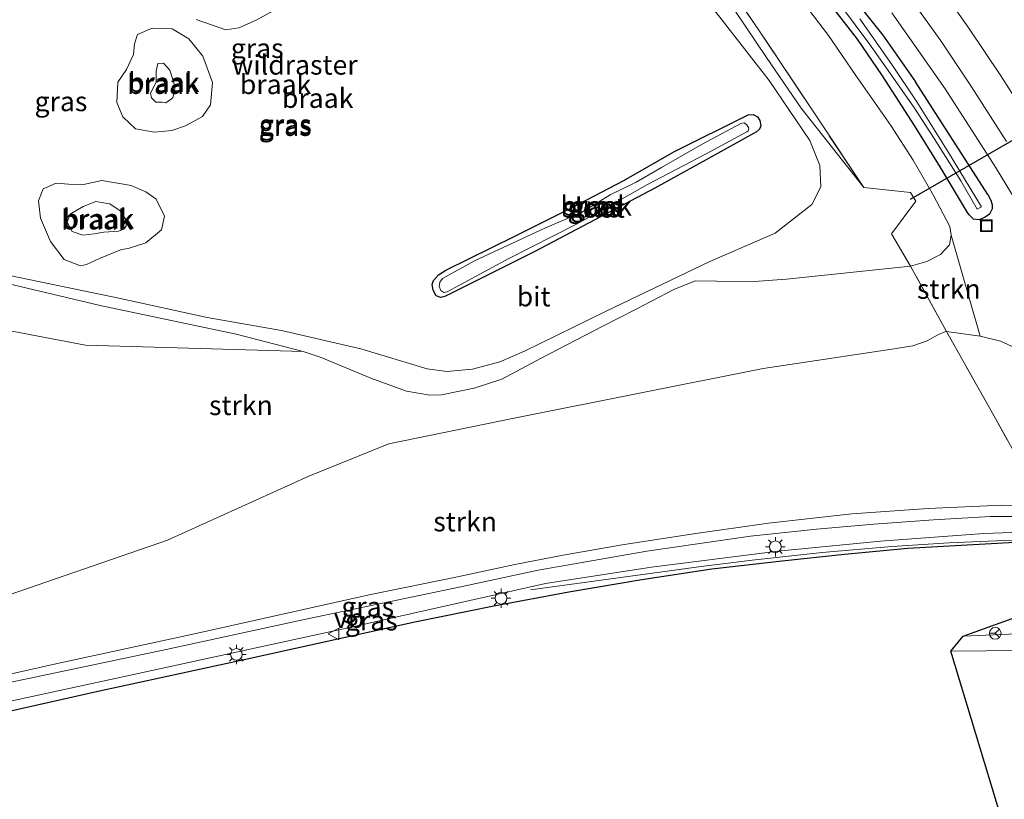
# Model space of a CAD drawing. Units: metres. Extents: x 200983 to 208515, y 531250 to 537500.
# Drawn here: x 207817 to 207943, y 532238 to 532338 of the extents above; entities that cross this region are included whole.
import ezdxf
from ezdxf.enums import TextEntityAlignment as Align

# ---------------------------------------------------------------- set-up
doc = ezdxf.new("R2010")
doc.units = ezdxf.units.M
doc.linetypes.add('IE-TERREINAFSCHEIDING', pattern=[10, 8, -2])
doc.layers.get('0').update_dxf_attribs({"lineweight": 25})
for name, color, linetype, lineweight in [('B-ME-BV-GELEIDECONSTRUCTIE-GELEIDERAIL-L-B1', 213, 'BV-GELEIDERAIL', 18), ('B-ME-FV-FAUNAPASSAGE-FAUNATUNNEL-L-B1', 10, 'Continuous', 25), ('B-ME-GR-STRUIKEN-GV-B6', 93, 'Continuous', 18), ('B-ME-GW-INSTEEKWATERGANG-L-B1', 10, 'Continuous', 25), ('B-ME-GW-KRUINLIJN-L-B1', 93, 'Continuous', 18), ('B-ME-GW-TEENLIJN-L-B1', 93, 'Continuous', 18), ('B-ME-IE-GRASLAND-GV-B6', 93, 'Continuous', 18), ('B-ME-IE-GRONDWERKLIJN-GROND_NIETINGERICHT-GV-B6', 253, 'Continuous', 18), ('B-ME-IE-INRICHTINGSELEMENT-S-B1', 253, 'Continuous', 18), ('B-ME-IE-MEUBILAIR_WEGMEUBILAIR-LICHTMAST-S-B1', 8, 'Continuous', 18), ('B-ME-IE-TERREINAFSCHEIDING-RASTERHEKWERK-L-B1', 8, 'IE-TERREINAFSCHEIDING', 18), ('B-ME-KG-KADASTRAAL-OPNAMEDTMGRENS-L-B1', 10, 'Continuous', 25), ('B-ME-OG-WATER-GV-B6', 153, 'Continuous', 18), ('B-ME-VH-VERH_SOORT-BITUMEN-GV-B6', 8, 'IE-TERREINAFSCHEIDING-NATUURLIJK-HOUTWAL', 18), ('B-ME-VW-MARKERING-STREEP-015-L-B1', 7, 'Continuous', 18), ('B-ME-VW-MEUBILAIR_WEGMEUBILAIR-RONA-S-B1', 8, 'Continuous', 18), ('B-ME-VW-MEUBILAIR_WEGMEUBILAIR-VERKEERSBORD-S-B1', 8, 'Continuous', 18)]:
    doc.layers.add(name, color=color, linetype=linetype, lineweight=lineweight)
doc.styles.add('NLCS-ISO', font='NLCS-ISO.TTF')
doc.linetypes.add('BV-GELEIDERAIL', pattern='A,10,-3,[108,NLCS.SHX,S=1,R=0,X=0,Y=0],-3', length=16)
doc.linetypes.add('IE-TERREINAFSCHEIDING-NATUURLIJK-HOUTWAL', pattern='A,7,-1.5,[67,NLCS.SHX,S=0.75,R=45,X=0,Y=0],-1.5,7,-1.5,[70,NLCS.SHX,S=0.75,R=0,X=0,Y=0],-1.5', length=20)

# ---------------------------------------------------------------- blocks, each defined once
blk = doc.blocks.new('put')
for p, q in [((0.75, 0.75), (-0.75, 0.75)), ((-0.75, 0.75), (-0.75, -0.75)), ((0.75, -0.75), (0.75, 0.75)), ((-0.75, -0.75), (0.75, -0.75))]:
    blk.add_line(p, q)
blk.add_lwpolyline([(-0.625, 0.625), (0.625, 0.625), (0.625, -0.625), (-0.625, -0.625)], close=True)
blk = doc.blocks.new('verkeersbord')
for p, q in [((0, 0.75), (-0.75, -0.625)), ((0.75, -0.625), (0, 0.75)), ((-0.75, -0.625), (0.75, -0.625))]:
    blk.add_line(p, q)
blk = doc.blocks.new('wegwijzer')
for q in [(-0.53, -0.53), (0, 0.75), (0.53, -0.53)]:
    blk.add_line((0, 0), q)
blk.add_circle((0, 0), 0.75)
blk = doc.blocks.new('lantaarnpaal')
for p, q in [((-0.75, 0), (-1.25, 0)), ((-0.88, 0.88), (-0.53, 0.53)), ((0, 0.75), (0, 1.25)), ((0.53, 0.53), (0.88, 0.88)), ((0.75, 0), (1.25, 0)), ((-0.53, -0.53), (-0.88, -0.88)), ((0, -0.75), (0, -1.25)), ((0.53, -0.53), (0.88, -0.88))]:
    blk.add_line(p, q)
blk.add_circle((0, 0), 0.75)

msp = doc.modelspace()

# ---------------------------------------------------------------- linework, layer by layer
at = {"layer": 'B-ME-BV-GELEIDECONSTRUCTIE-GELEIDERAIL-L-B1'}
msp.add_polyline3d([(207956.84, 532271.229, 11.953), (207951.726, 532271.236, 11.92), (207944.958, 532271.115, 11.801), (207935.855, 532270.744, 11.698), (207928.526, 532270.285, 11.598), (207919.578, 532269.483, 11.448), (207910.635, 532268.498, 11.357), (207904.088, 532267.69, 11.123), (207882.188, 532264.725, 9.985)], dxfattribs=at)
at = {"layer": 'B-ME-FV-FAUNAPASSAGE-FAUNATUNNEL-L-B1'}
msp.add_line((207983.812, 532345.276, 3.12), (207930.854, 532314.775, 3.128), dxfattribs=at)
at = {"layer": 'B-ME-GR-STRUIKEN-GV-B6'}
for points in [[(207930.921, 532306.217, 3.933), (207928.484, 532310.335, 3.267), (207931.578, 532314.53, 3.445), (207930.913, 532315.659, 3.445), (207924.947, 532316.288, 2.426), (207919.314, 532324.721, 2.458), (207911.556, 532336.331, 2.799), (207904.67, 532346.487, 2.779)], [(207915.87, 532341.777, 3.913), (207920.41, 532335.779, 3.961), (207923.882, 532330.674, 3.985), (207928.376, 532324.258, 4.151), (207931.249, 532319.793, 4.167), (207933.794, 532315.333, 4.199), (207935.934, 532311.302, 4.247), (207936.135, 532310.189, 4.239), (207935.891, 532308.95, 4.179), (207934.751, 532307.683, 4.104), (207933.003, 532306.827, 4.048), (207930.921, 532306.217, 3.933)], [(207930.921, 532306.217, 3.933), (207933.003, 532306.827, 4.048), (207934.751, 532307.683, 4.104), (207935.891, 532308.95, 4.179), (207936.135, 532310.189, 4.239), (207939.852, 532297.22, 4.607), (207935.528, 532297.843, 4.58), (207930.921, 532306.217, 3.933)], [(207800.22, 532300.824, 4.488), (207825.182, 532296.087, 4.413), (207853.049, 532295.255, 4.076), (207855.379, 532294.482, 4.068), (207861.74, 532291.827, 4.132), (207866.321, 532290.196, 4.179), (207869.302, 532289.661, 4.211), (207870.804, 532289.709, 4.282), (207874.99, 532290.545, 4.128), (207878.508, 532291.739, 3.81), (207883.548, 532294.395, 3.35), (207891.391, 532298.483, 3.235), (207895.762, 532300.677, 3.192), (207900.668, 532303.245, 3.172), (207903.339, 532304.309, 3.164), (207906.032, 532304.287, 3.148), (207910.864, 532304.262, 3.208), (207915.004, 532304.555, 3.307), (207930.921, 532306.217, 3.933)], [(207930.921, 532306.217, 3.933), (207935.528, 532297.843, 4.58), (207935.312, 532297.79, 4.584), (207934.5, 532297.448, 4.584), (207933.04, 532296.65, 4.58), (207931.19, 532296.001, 4.528), (207928.816, 532295.621, 4.477), (207912.005, 532293.097, 4.405), (207879.886, 532286.68, 4.369), (207864.039, 532283.423, 4.944), (207853.786, 532279.268, 5.595), (207835.681, 532271.079, 6.539), (207802.237, 532259.553, 7.871)], [(207800.414, 532251.075, 8.749), (207797.955, 532259.682, 7.926), (207798.713, 532259.073, 7.934), (207800.099, 532258.927, 7.926), (207802.237, 532259.553, 7.871), (207835.681, 532271.079, 6.539), (207853.786, 532279.268, 5.595), (207864.039, 532283.423, 4.944), (207879.886, 532286.68, 4.369), (207912.005, 532293.097, 4.405), (207928.816, 532295.621, 4.477), (207931.19, 532296.001, 4.528), (207933.04, 532296.65, 4.58), (207934.5, 532297.448, 4.584), (207935.312, 532297.79, 4.584), (207935.528, 532297.843, 4.58), (207941.805, 532286.666, 7.966), (207948.151, 532275.209, 11.868)], [(207945.596, 532275.382, 11.924), (207942.635, 532275.558, 11.916), (207933.163, 532275.115, 11.864), (207923.406, 532274.457, 11.745), (207912.719, 532273.259, 11.519), (207903.093, 532271.886, 11.257), (207893.968, 532270.49, 11.035), (207886.368, 532269.154, 10.797), (207880.173, 532267.973, 10.698), (207872.865, 532266.382, 10.623), (207861.512, 532264.053, 10.314), (207839.125, 532259.074, 9.798), (207821.363, 532255.213, 9.394), (207807.489, 532252.081, 8.989), (207800.414, 532251.075, 8.749)], [(207942.503, 532235.665, 4.024), (207936.077, 532256.845, 11.698), (207949.531, 532256.993, 11.555), (207959.852, 532257.044, 11.436), (207964.53, 532253.678, 10.405), (207966.227, 532252.636, 10.27), (207968.209, 532250.866, 10.246), (207970.206, 532248.394, 10.238), (207977.96, 532235.023, 10.282)]]:
    msp.add_polyline3d(points, dxfattribs=at)
at = {"layer": 'B-ME-GW-INSTEEKWATERGANG-L-B1'}
msp.add_line((207940.803, 532315.402, 4.29), (207931.558, 532329.845, 4.116), dxfattribs=at)
for points in [[(207819.078, 532381.296, 5.234), (207825.829, 532383.11, 5.063), (207830.717, 532384.195, 4.972), (207836.411, 532384.896, 4.825), (207842.373, 532385.333, 4.774), (207847.397, 532385.452, 4.675), (207852.653, 532385.187, 4.552), (207857.586, 532384.534, 4.48), (207863.589, 532383.651, 4.417), (207868.288, 532382.591, 4.346), (207874.109, 532380.713, 4.235), (207879.564, 532378.612, 4.191), (207884.107, 532376.41, 4.167), (207888.274, 532373.811, 4.088), (207894.009, 532370.429, 4.036), (207897.724, 532367.579, 3.953), (207901.743, 532364.363, 3.933), (207906.774, 532359.942, 3.905), (207910.801, 532355.924, 3.925), (207915.731, 532350.329, 3.949), (207919.878, 532345.317, 3.925), (207923.767, 532340.374, 4.048), (207927.352, 532335.82, 4.06), (207931.558, 532329.845, 4.116)], [(207940.803, 532315.402, 4.29), (207941.209, 532314.666, 4.298), (207941.391, 532314.061, 4.302), (207941.385, 532313.548, 4.306), (207941.034, 532312.877, 4.31), (207940.482, 532312.479, 4.306), (207939.714, 532312.134, 4.306), (207938.971, 532312.219, 4.306), (207938.415, 532312.791, 4.302), (207938.212, 532313.091, 4.298), (207934.694, 532318.942, 4.239), (207931.432, 532324.227, 4.187), (207929.008, 532327.968, 4.096), (207927.23, 532330.747, 4.056), (207924.096, 532335.306, 4.02), (207920.062, 532340.577, 4.032)], [(207910.088, 532325.633, 2.165), (207910.763, 532325.647, 2.165), (207911.298, 532325.36, 2.169), (207911.598, 532324.902, 2.173), (207911.723, 532324.198, 2.177), (207911.533, 532323.756, 2.177), (207911.152, 532323.411, 2.177), (207906.63, 532320.907, 2.145), (207898.157, 532316.23, 2.212), (207882.752, 532308.087, 2.303), (207871.289, 532302.378, 2.383), (207870.697, 532302.182, 2.383), (207870.121, 532302.4, 2.379), (207869.733, 532303.151, 2.375), (207869.615, 532303.837, 2.375), (207869.762, 532304.375, 2.375), (207870.418, 532305.088, 2.375), (207871.343, 532305.688, 2.422), (207880.177, 532310.069, 2.355), (207887.524, 532313.711, 2.327), (207894.175, 532317.207, 2.276), (207900.558, 532320.849, 2.256), (207910.088, 532325.633, 2.165)]]:
    msp.add_polyline3d(points, dxfattribs=at)
at = {"layer": 'B-ME-GW-KRUINLIJN-L-B1'}
for points in [[(207839.364, 532337.837, 2.898), (207843.17, 532336.531, 2.89), (207844.819, 532336.774, 2.898), (207847.034, 532337.763, 2.874), (207851.199, 532340.034, 2.759)], [(207836.223, 532323.611, 2.958), (207837.988, 532324.213, 2.985), (207840.149, 532325.411, 3.001), (207841.203, 532326.889, 2.942), (207841.441, 532329.754, 2.918), (207840.206, 532333.116, 2.878), (207838.427, 532335.338, 2.874), (207836.255, 532336.618, 2.87), (207833.702, 532336.724, 2.867), (207831.849, 532335.898, 2.878), (207831.43, 532334.732, 2.882), (207831.326, 532333.333, 2.878), (207830.434, 532331.404, 2.922), (207829.325, 532329.814, 2.997), (207829.17, 532327.2, 3.021), (207829.942, 532325.335, 3.061), (207831.554, 532323.822, 3.025), (207833.988, 532323.373, 3.005), (207836.223, 532323.611, 2.958)], [(207830.617, 532308.469, 3.247), (207832.915, 532309.22, 3.247), (207834.923, 532310.858, 3.196), (207835.3, 532312.606, 3.1), (207834.201, 532314.805, 3.081), (207832.905, 532315.755, 3.029), (207831.012, 532316.557, 2.926), (207827.262, 532317.207, 2.974), (207824.887, 532316.686, 3.053), (207822.975, 532316.719, 3.057), (207821.398, 532316.853, 3.097), (207819.757, 532316.104, 3.196), (207819.125, 532314.606, 3.319), (207819.397, 532312.356, 3.406), (207820.666, 532309.386, 3.414), (207822.422, 532307.075, 3.43), (207824.528, 532306.26, 3.434), (207825.29, 532306.401, 3.402), (207826.96, 532307.205, 3.259), (207829.797, 532308.324, 3.315), (207830.617, 532308.469, 3.247)], [(207930.921, 532306.217, 3.933), (207933.003, 532306.827, 4.048), (207934.751, 532307.683, 4.104), (207935.891, 532308.95, 4.179), (207936.135, 532310.189, 4.239)], [(207946.77, 532274.106, 11.924), (207941.172, 532274.11, 11.979), (207933.876, 532273.682, 11.92), (207926.21, 532273.109, 11.828), (207918.862, 532272.483, 11.642), (207910.419, 532271.59, 11.464), (207897.105, 532269.653, 11.075), (207883.202, 532267.214, 10.758), (207873.078, 532265.053, 10.607), (207853.424, 532260.966, 10.179), (207835.516, 532257.062, 9.782), (207813.177, 532252.356, 9.247)], [(207937.645, 532258.757, 11.856), (207950.308, 532259.327, 11.824), (207955.531, 532259.446, 11.761), (207958.312, 532259.781, 11.594), (207959.109, 532259.518, 11.559), (207960.315, 532257.717, 11.432), (207960.3, 532257.257, 11.428), (207959.852, 532257.044, 11.436)]]:
    msp.add_polyline3d(points, dxfattribs=at)
at = {"layer": 'B-ME-GW-TEENLIJN-L-B1'}
for points in [[(207905.083, 532339.897, 2.375), (207912.79, 532329.997, 2.232), (207918.013, 532322.332, 2.24), (207919.277, 532319.105, 2.244), (207919.424, 532316.374, 2.244), (207918.265, 532314.114, 2.248), (207913.583, 532310.432, 2.383), (207905.199, 532306.803, 2.395), (207891.898, 532300.454, 2.395), (207881.443, 532295.288, 2.466), (207878.275, 532293.921, 2.502), (207874.778, 532293.005, 2.506), (207871.472, 532292.719, 2.502), (207868.973, 532293.056, 2.498), (207860.442, 532295.614, 2.66), (207850.3, 532297.966, 3.045), (207840.766, 532299.607, 3.505), (207829.443, 532302.114, 3.557), (207815.619, 532304.953, 3.576)], [(207834.997, 532327.244, 2.276), (207835.476, 532327.168, 2.276), (207836.355, 532327.812, 2.276), (207836.676, 532329.181, 2.276), (207835.973, 532331.337, 2.276), (207835.165, 532332.25, 2.276), (207834.435, 532332.208, 2.276), (207834.227, 532331.217, 2.28), (207834.216, 532329.794, 2.28), (207833.513, 532328.389, 2.284), (207833.615, 532327.802, 2.296), (207834.169, 532327.225, 2.299), (207834.997, 532327.244, 2.276)], [(207829.397, 532310.711, 2.323), (207830.089, 532310.954, 2.323), (207830.362, 532311.35, 2.323), (207830.326, 532312.199, 2.323), (207829.623, 532313.284, 2.319), (207828.298, 532314.207, 2.319), (207826.479, 532314.484, 2.319), (207824.875, 532313.861, 2.506), (207823.216, 532312.884, 2.601), (207822.822, 532311.851, 2.656), (207823.466, 532310.637, 2.66), (207824.803, 532310.166, 2.66), (207826.27, 532310.338, 2.573), (207827.493, 532310.56, 2.506), (207829.397, 532310.711, 2.323)], [(207935.528, 532297.843, 4.58), (207935.312, 532297.79, 4.584), (207934.5, 532297.448, 4.584), (207933.04, 532296.65, 4.58), (207931.19, 532296.001, 4.528), (207928.816, 532295.621, 4.477), (207912.005, 532293.097, 4.405), (207879.886, 532286.68, 4.369), (207864.039, 532283.423, 4.944), (207853.786, 532279.268, 5.595), (207835.681, 532271.079, 6.539), (207802.237, 532259.553, 7.871), (207800.099, 532258.927, 7.926), (207798.713, 532259.073, 7.934), (207797.955, 532259.682, 7.926)], [(207964.175, 532275.787, 4.778), (207962.096, 532279.983, 4.707), (207960.049, 532283.198, 4.659), (207957.441, 532286.334, 4.623), (207955.151, 532288.947, 4.647), (207950.31, 532292.409, 4.754), (207946.126, 532294.939, 4.766), (207942.429, 532296.606, 4.679), (207939.852, 532297.22, 4.607)], [(207809.803, 532249.194, 7.99), (207829.955, 532253.545, 8.541), (207859.203, 532259.94, 9.421), (207884.141, 532265.513, 10.024), (207897.707, 532267.615, 10.433), (207913.884, 532269.645, 10.71), (207927.067, 532270.961, 10.877), (207940.292, 532271.946, 11.127), (207949.904, 532272.254, 11.257)]]:
    msp.add_polyline3d(points, dxfattribs=at)
at = {"layer": 'B-ME-IE-GRASLAND-GV-B6'}
for points in [[(207946.126, 532294.939, 4.766), (207942.429, 532296.606, 4.679), (207939.852, 532297.22, 4.607), (207936.135, 532310.189, 4.239), (207935.934, 532311.302, 4.247), (207933.794, 532315.333, 4.199), (207931.249, 532319.793, 4.167), (207928.376, 532324.258, 4.151), (207923.882, 532330.674, 3.985), (207920.41, 532335.779, 3.961), (207915.87, 532341.777, 3.913), (207911.393, 532347.444, 3.858), (207907.193, 532352.039, 3.83), (207902.179, 532357.304, 3.874), (207896.881, 532361.435, 3.905), (207891.073, 532365.517, 3.957), (207884.554, 532369.434, 4.036), (207879.091, 532371.913, 4.143)], [(207904.67, 532346.487, 2.779), (207911.556, 532336.331, 2.799), (207919.314, 532324.721, 2.458), (207924.947, 532316.288, 2.426), (207916.914, 532326.456, 2.478), (207912.47, 532332.98, 2.518), (207908.402, 532339.008, 2.577)], [(207789.899, 532342.247, 3.965), (207784.593, 532331.245, 4.036), (207778.029, 532316.612, 4.258), (207778.04, 532315.359, 4.326), (207778.556, 532314.248, 4.346), (207779.524, 532313.312, 4.318), (207787.981, 532310.868, 4.417), (207804.868, 532306.405, 4.326), (207827.041, 532301.183, 4.104), (207844.462, 532297.476, 4.128), (207853.049, 532295.255, 4.076), (207825.182, 532296.087, 4.413), (207800.22, 532300.824, 4.488), (207782.814, 532308.32, 4.508), (207769.396, 532305.718, 4.675), (207771.261, 532309.12, 4.457)], [(207920.062, 532340.577, 4.032), (207924.096, 532335.306, 4.02), (207927.23, 532330.747, 4.056), (207929.008, 532327.968, 4.096), (207931.432, 532324.227, 4.187), (207934.694, 532318.942, 4.239), (207938.212, 532313.091, 4.298), (207938.415, 532312.791, 4.302), (207938.971, 532312.219, 4.306), (207939.714, 532312.134, 4.306), (207940.482, 532312.479, 4.306), (207941.034, 532312.877, 4.31), (207941.385, 532313.548, 4.306), (207941.391, 532314.061, 4.302), (207941.209, 532314.666, 4.298), (207940.803, 532315.402, 4.29), (207931.558, 532329.845, 4.116), (207927.352, 532335.82, 4.06), (207923.767, 532340.374, 4.048)], [(207923.767, 532340.374, 4.048), (207927.352, 532335.82, 4.06), (207931.558, 532329.845, 4.116), (207940.803, 532315.402, 4.29), (207941.209, 532314.666, 4.298), (207941.391, 532314.061, 4.302), (207941.385, 532313.548, 4.306), (207941.034, 532312.877, 4.31), (207940.482, 532312.479, 4.306), (207939.714, 532312.134, 4.306), (207938.971, 532312.219, 4.306), (207938.415, 532312.791, 4.302), (207938.212, 532313.091, 4.298), (207934.694, 532318.942, 4.239), (207931.432, 532324.227, 4.187), (207929.008, 532327.968, 4.096), (207927.23, 532330.747, 4.056), (207924.096, 532335.306, 4.02), (207920.062, 532340.577, 4.032)], [(207922.057, 532339.492, 3.394), (207925.576, 532334.807, 3.394), (207928.051, 532331.3, 3.398), (207931.422, 532326.455, 3.398), (207933.922, 532322.569, 3.398), (207937.379, 532317.134, 3.398), (207939.442, 532313.497, 3.398), (207940.018, 532313.812, 3.398), (207935.773, 532320.796, 3.398), (207931.728, 532327.29, 3.398), (207928.514, 532332.081, 3.398), (207924.415, 532337.927, 3.398)], [(207928.534, 532338.684, 4.095), (207935.333, 532328.942, 4.224), (207941.821, 532318.902, 4.295), (207945.064, 532313.578, 4.342)], [(207910.088, 532325.633, 2.165), (207910.763, 532325.647, 2.165), (207911.298, 532325.36, 2.169), (207911.598, 532324.902, 2.173), (207911.723, 532324.198, 2.177), (207911.533, 532323.756, 2.177), (207911.152, 532323.411, 2.177), (207906.63, 532320.907, 2.145), (207898.157, 532316.23, 2.212), (207882.752, 532308.087, 2.303), (207871.289, 532302.378, 2.383), (207870.697, 532302.182, 2.383), (207870.121, 532302.4, 2.379), (207869.733, 532303.151, 2.375), (207869.615, 532303.837, 2.375), (207869.762, 532304.375, 2.375), (207870.418, 532305.088, 2.375), (207871.343, 532305.688, 2.422), (207880.177, 532310.069, 2.355), (207887.524, 532313.711, 2.327), (207894.175, 532317.207, 2.276), (207900.558, 532320.849, 2.256), (207910.088, 532325.633, 2.165)], [(207870.707, 532303.105, 2.042), (207871.111, 532302.842, 2.042), (207871.523, 532302.896, 2.042), (207879.435, 532307.204, 1.919), (207888.027, 532311.559, 1.776), (207892.436, 532313.99, 1.744), (207897.119, 532316.618, 1.721), (207904.625, 532320.558, 1.744), (207909.915, 532323.415, 1.824), (207910.104, 532323.566, 1.824), (207910.182, 532323.893, 1.824), (207909.924, 532324.346, 1.824), (207909.607, 532324.586, 1.82), (207909.181, 532324.513, 1.816), (207904.219, 532321.871, 1.78), (207898.981, 532318.863, 1.824), (207895.74, 532316.988, 1.728), (207892.413, 532315.356, 1.784), (207888.754, 532313.092, 1.828), (207884.039, 532311.065, 1.887), (207875.101, 532306.923, 2.038), (207870.943, 532304.611, 2.038), (207870.588, 532304.155, 2.038), (207870.5, 532303.608, 2.038), (207870.707, 532303.105, 2.042)], [(207949.826, 532274.299, 11.904), (207949.774, 532275.036, 11.876), (207949.516, 532275.31, 11.872), (207948.151, 532275.209, 11.868), (207941.805, 532286.666, 7.966), (207935.528, 532297.843, 4.58), (207939.852, 532297.22, 4.607), (207942.429, 532296.606, 4.679), (207946.126, 532294.939, 4.766), (207950.31, 532292.409, 4.754), (207955.151, 532288.947, 4.647), (207957.441, 532286.334, 4.623), (207960.049, 532283.198, 4.659), (207962.096, 532279.983, 4.707), (207964.175, 532275.787, 4.778), (207958.463, 532272.437, 9.55), (207956.215, 532272.454, 10.085), (207955.964, 532272.905, 10.093), (207952.583, 532272.931, 11.227), (207951.892, 532273.306, 11.25), (207949.826, 532274.299, 11.904)], [(207807.489, 532252.081, 8.989), (207821.363, 532255.213, 9.394), (207839.125, 532259.074, 9.798), (207861.512, 532264.053, 10.314), (207872.865, 532266.382, 10.623), (207880.173, 532267.973, 10.698), (207886.368, 532269.154, 10.797), (207893.968, 532270.49, 11.035), (207903.093, 532271.886, 11.257), (207912.719, 532273.259, 11.519), (207923.406, 532274.457, 11.745), (207933.163, 532275.115, 11.864), (207942.635, 532275.558, 11.916), (207945.596, 532275.382, 11.924)], [(207813.177, 532252.356, 9.247), (207835.516, 532257.062, 9.782), (207853.424, 532260.966, 10.179), (207873.078, 532265.053, 10.607), (207883.202, 532267.214, 10.758), (207897.105, 532269.653, 11.075), (207910.419, 532271.59, 11.464), (207918.862, 532272.483, 11.642), (207926.21, 532273.109, 11.828), (207933.876, 532273.682, 11.92), (207941.172, 532274.11, 11.979), (207946.77, 532274.106, 11.924)], [(207946.77, 532274.106, 11.924), (207941.172, 532274.11, 11.979), (207933.876, 532273.682, 11.92), (207926.21, 532273.109, 11.828), (207918.862, 532272.483, 11.642), (207910.419, 532271.59, 11.464), (207897.105, 532269.653, 11.075), (207883.202, 532267.214, 10.758), (207873.078, 532265.053, 10.607), (207853.424, 532260.966, 10.179), (207835.516, 532257.062, 9.782), (207813.177, 532252.356, 9.247)], [(207949.904, 532272.254, 11.257), (207940.292, 532271.946, 11.127), (207927.067, 532270.961, 10.877), (207913.884, 532269.645, 10.71), (207897.707, 532267.615, 10.433), (207884.141, 532265.513, 10.024), (207859.203, 532259.94, 9.421), (207829.955, 532253.545, 8.541), (207809.803, 532249.194, 7.99)], [(207809.803, 532249.194, 7.99), (207829.955, 532253.545, 8.541), (207859.203, 532259.94, 9.421), (207884.141, 532265.513, 10.024), (207897.707, 532267.615, 10.433), (207913.884, 532269.645, 10.71), (207927.067, 532270.961, 10.877), (207940.292, 532271.946, 11.127), (207949.904, 532272.254, 11.257)], [(207946.608, 532270.901, 11.17), (207938.154, 532270.422, 11.043), (207930.576, 532270.001, 10.932), (207922.465, 532269.228, 10.845), (207914.471, 532268.374, 10.722), (207905.451, 532267.368, 10.544), (207896.467, 532265.971, 10.294), (207887.127, 532264.4, 10.064), (207877.499, 532262.618, 9.834), (207867.385, 532260.58, 9.596), (207845.865, 532255.801, 8.981), (207826.944, 532251.712, 8.426), (207812.322, 532248.434, 8.006)], [(207979.808, 532233.831, 10.262), (207972.127, 532246.994, 10.155), (207966.402, 532256.122, 10.357), (207964.53, 532253.678, 10.405), (207959.852, 532257.044, 11.436), (207960.3, 532257.257, 11.428), (207960.315, 532257.717, 11.432), (207959.109, 532259.518, 11.559), (207958.312, 532259.781, 11.594), (207955.531, 532259.446, 11.761), (207950.308, 532259.327, 11.824), (207937.645, 532258.757, 11.856), (207944.427, 532261.199, 10.897), (207957.668, 532261.262, 11.023), (207958.833, 532260.689, 11.075), (207959.51, 532260.062, 11.074), (207963.163, 532259.972, 9.862), (207962.909, 532260.428, 9.87), (207965.178, 532260.372, 9.55), (207973.174, 532260.033, 4.956), (207974.551, 532258.788, 4.984), (207981.96, 532246.414, 5.048), (207992.653, 532227.596, 5.178)], [(207936.077, 532256.845, 11.698), (207937.645, 532258.757, 11.856), (207950.308, 532259.327, 11.824), (207955.531, 532259.446, 11.761), (207958.312, 532259.781, 11.594), (207959.109, 532259.518, 11.559), (207960.315, 532257.717, 11.432), (207960.3, 532257.257, 11.428), (207959.852, 532257.044, 11.436), (207949.531, 532256.993, 11.555), (207936.077, 532256.845, 11.698)]]:
    msp.add_polyline3d(points, dxfattribs=at)
at = {"layer": 'B-ME-IE-GRONDWERKLIJN-GROND_NIETINGERICHT-GV-B6'}
for points in [[(207905.083, 532339.897, 2.375), (207912.79, 532329.997, 2.232), (207918.013, 532322.332, 2.24), (207919.277, 532319.105, 2.244), (207919.424, 532316.374, 2.244), (207918.265, 532314.114, 2.248), (207913.583, 532310.432, 2.383), (207905.199, 532306.803, 2.395), (207891.898, 532300.454, 2.395), (207881.443, 532295.288, 2.466), (207878.275, 532293.921, 2.502), (207874.778, 532293.005, 2.506), (207871.472, 532292.719, 2.502), (207868.973, 532293.056, 2.498), (207860.442, 532295.614, 2.66), (207850.3, 532297.966, 3.045), (207840.766, 532299.607, 3.505), (207829.443, 532302.114, 3.557), (207815.619, 532304.953, 3.576)], [(207815.619, 532304.953, 3.576), (207829.443, 532302.114, 3.557), (207840.766, 532299.607, 3.505), (207850.3, 532297.966, 3.045), (207860.442, 532295.614, 2.66), (207868.973, 532293.056, 2.498), (207871.472, 532292.719, 2.502), (207874.778, 532293.005, 2.506), (207878.275, 532293.921, 2.502), (207881.443, 532295.288, 2.466), (207891.898, 532300.454, 2.395), (207905.199, 532306.803, 2.395), (207913.583, 532310.432, 2.383), (207918.265, 532314.114, 2.248), (207919.424, 532316.374, 2.244), (207919.277, 532319.105, 2.244), (207918.013, 532322.332, 2.24), (207912.79, 532329.997, 2.232), (207905.083, 532339.897, 2.375)], [(207839.364, 532337.837, 2.898), (207843.17, 532336.531, 2.89), (207844.819, 532336.774, 2.898), (207847.034, 532337.763, 2.874), (207851.199, 532340.034, 2.759)], [(207851.199, 532340.034, 2.759), (207847.034, 532337.763, 2.874), (207844.819, 532336.774, 2.898), (207843.17, 532336.531, 2.89), (207839.364, 532337.837, 2.898)], [(207908.402, 532339.008, 2.577), (207912.47, 532332.98, 2.518), (207916.914, 532326.456, 2.478), (207924.947, 532316.288, 2.426), (207930.913, 532315.659, 3.445), (207931.578, 532314.53, 3.445), (207928.484, 532310.335, 3.267), (207930.921, 532306.217, 3.933)], [(207836.223, 532323.611, 2.958), (207837.988, 532324.213, 2.985), (207840.149, 532325.411, 3.001), (207841.203, 532326.889, 2.942), (207841.441, 532329.754, 2.918), (207840.206, 532333.116, 2.878), (207838.427, 532335.338, 2.874), (207836.255, 532336.618, 2.87), (207833.702, 532336.724, 2.867), (207831.849, 532335.898, 2.878), (207831.43, 532334.732, 2.882), (207831.326, 532333.333, 2.878), (207830.434, 532331.404, 2.922), (207829.325, 532329.814, 2.997), (207829.17, 532327.2, 3.021), (207829.942, 532325.335, 3.061), (207831.554, 532323.822, 3.025), (207833.988, 532323.373, 3.005), (207836.223, 532323.611, 2.958)], [(207836.223, 532323.611, 2.958), (207833.988, 532323.373, 3.005), (207831.554, 532323.822, 3.025), (207829.942, 532325.335, 3.061), (207829.17, 532327.2, 3.021), (207829.325, 532329.814, 2.997), (207830.434, 532331.404, 2.922), (207831.326, 532333.333, 2.878), (207831.43, 532334.732, 2.882), (207831.849, 532335.898, 2.878), (207833.702, 532336.724, 2.867), (207836.255, 532336.618, 2.87), (207838.427, 532335.338, 2.874), (207840.206, 532333.116, 2.878), (207841.441, 532329.754, 2.918), (207841.203, 532326.889, 2.942), (207840.149, 532325.411, 3.001), (207837.988, 532324.213, 2.985), (207836.223, 532323.611, 2.958)], [(207834.997, 532327.244, 2.276), (207834.169, 532327.225, 2.299), (207833.615, 532327.802, 2.296), (207833.513, 532328.389, 2.284), (207834.216, 532329.794, 2.28), (207834.227, 532331.217, 2.28), (207834.435, 532332.208, 2.276), (207835.165, 532332.25, 2.276), (207835.973, 532331.337, 2.276), (207836.676, 532329.181, 2.276), (207836.355, 532327.812, 2.276), (207835.476, 532327.168, 2.276), (207834.997, 532327.244, 2.276)], [(207834.997, 532327.244, 2.276), (207835.476, 532327.168, 2.276), (207836.355, 532327.812, 2.276), (207836.676, 532329.181, 2.276), (207835.973, 532331.337, 2.276), (207835.165, 532332.25, 2.276), (207834.435, 532332.208, 2.276), (207834.227, 532331.217, 2.28), (207834.216, 532329.794, 2.28), (207833.513, 532328.389, 2.284), (207833.615, 532327.802, 2.296), (207834.169, 532327.225, 2.299), (207834.997, 532327.244, 2.276)], [(207910.088, 532325.633, 2.165), (207900.558, 532320.849, 2.256), (207894.175, 532317.207, 2.276), (207887.524, 532313.711, 2.327), (207880.177, 532310.069, 2.355), (207871.343, 532305.688, 2.422), (207870.418, 532305.088, 2.375), (207869.762, 532304.375, 2.375), (207869.615, 532303.837, 2.375), (207869.733, 532303.151, 2.375), (207870.121, 532302.4, 2.379), (207870.697, 532302.182, 2.383), (207871.289, 532302.378, 2.383), (207882.752, 532308.087, 2.303), (207898.157, 532316.23, 2.212), (207906.63, 532320.907, 2.145), (207911.152, 532323.411, 2.177), (207911.533, 532323.756, 2.177), (207911.723, 532324.198, 2.177), (207911.598, 532324.902, 2.173), (207911.298, 532325.36, 2.169), (207910.763, 532325.647, 2.165), (207910.088, 532325.633, 2.165)], [(207830.617, 532308.469, 3.247), (207832.915, 532309.22, 3.247), (207834.923, 532310.858, 3.196), (207835.3, 532312.606, 3.1), (207834.201, 532314.805, 3.081), (207832.905, 532315.755, 3.029), (207831.012, 532316.557, 2.926), (207827.262, 532317.207, 2.974), (207824.887, 532316.686, 3.053), (207822.975, 532316.719, 3.057), (207821.398, 532316.853, 3.097), (207819.757, 532316.104, 3.196), (207819.125, 532314.606, 3.319), (207819.397, 532312.356, 3.406), (207820.666, 532309.386, 3.414), (207822.422, 532307.075, 3.43), (207824.528, 532306.26, 3.434), (207825.29, 532306.401, 3.402), (207826.96, 532307.205, 3.259), (207829.797, 532308.324, 3.315), (207830.617, 532308.469, 3.247)], [(207830.617, 532308.469, 3.247), (207829.797, 532308.324, 3.315), (207826.96, 532307.205, 3.259), (207825.29, 532306.401, 3.402), (207824.528, 532306.26, 3.434), (207822.422, 532307.075, 3.43), (207820.666, 532309.386, 3.414), (207819.397, 532312.356, 3.406), (207819.125, 532314.606, 3.319), (207819.757, 532316.104, 3.196), (207821.398, 532316.853, 3.097), (207822.975, 532316.719, 3.057), (207824.887, 532316.686, 3.053), (207827.262, 532317.207, 2.974), (207831.012, 532316.557, 2.926), (207832.905, 532315.755, 3.029), (207834.201, 532314.805, 3.081), (207835.3, 532312.606, 3.1), (207834.923, 532310.858, 3.196), (207832.915, 532309.22, 3.247), (207830.617, 532308.469, 3.247)], [(207829.397, 532310.711, 2.323), (207827.493, 532310.56, 2.506), (207826.27, 532310.338, 2.573), (207824.803, 532310.166, 2.66), (207823.466, 532310.637, 2.66), (207822.822, 532311.851, 2.656), (207823.216, 532312.884, 2.601), (207824.875, 532313.861, 2.506), (207826.479, 532314.484, 2.319), (207828.298, 532314.207, 2.319), (207829.623, 532313.284, 2.319), (207830.326, 532312.199, 2.323), (207830.362, 532311.35, 2.323), (207830.089, 532310.954, 2.323), (207829.397, 532310.711, 2.323)], [(207829.397, 532310.711, 2.323), (207830.089, 532310.954, 2.323), (207830.362, 532311.35, 2.323), (207830.326, 532312.199, 2.323), (207829.623, 532313.284, 2.319), (207828.298, 532314.207, 2.319), (207826.479, 532314.484, 2.319), (207824.875, 532313.861, 2.506), (207823.216, 532312.884, 2.601), (207822.822, 532311.851, 2.656), (207823.466, 532310.637, 2.66), (207824.803, 532310.166, 2.66), (207826.27, 532310.338, 2.573), (207827.493, 532310.56, 2.506), (207829.397, 532310.711, 2.323)], [(207930.921, 532306.217, 3.933), (207915.004, 532304.555, 3.307), (207910.864, 532304.262, 3.208), (207906.032, 532304.287, 3.148), (207903.339, 532304.309, 3.164), (207900.668, 532303.245, 3.172), (207895.762, 532300.677, 3.192), (207891.391, 532298.483, 3.235), (207883.548, 532294.395, 3.35), (207878.508, 532291.739, 3.81), (207874.99, 532290.545, 4.128), (207870.804, 532289.709, 4.282), (207869.302, 532289.661, 4.211), (207866.321, 532290.196, 4.179), (207861.74, 532291.827, 4.132), (207855.379, 532294.482, 4.068), (207853.049, 532295.255, 4.076), (207844.462, 532297.476, 4.128), (207827.041, 532301.183, 4.104), (207804.868, 532306.405, 4.326)]]:
    msp.add_polyline3d(points, dxfattribs=at)
at = {"layer": 'B-ME-IE-TERREINAFSCHEIDING-RASTERHEKWERK-L-B1'}
msp.add_polyline3d([(207948.151, 532275.209, 11.868), (207941.805, 532286.666, 7.966), (207935.528, 532297.843, 4.58), (207930.921, 532306.217, 3.933), (207928.484, 532310.335, 3.267), (207931.578, 532314.53, 3.445), (207930.913, 532315.659, 3.445), (207924.947, 532316.288, 2.426), (207919.314, 532324.721, 2.458), (207911.556, 532336.331, 2.799), (207904.67, 532346.487, 2.779), (207889.353, 532357.181, 2.942), (207867.491, 532370.548, 3.346), (207857.31, 532371.633, 3.239), (207843.542, 532372.401, 3.818), (207827.441, 532373.047, 3.997), (207806.898, 532360.58, 3.973), (207789.159, 532348.819, 4.25), (207781.042, 532330.511, 4.219), (207771.261, 532309.12, 4.457), (207769.396, 532305.718, 4.675), (207770.113, 532301.796, 5.25), (207771.701, 532283.445, 5.983), (207773.212, 532267.055, 6.693)], dxfattribs=at)
at = {"layer": 'B-ME-KG-KADASTRAAL-OPNAMEDTMGRENS-L-B1'}
for points in [[(207946.608, 532270.901, 11.17), (207938.154, 532270.422, 11.043), (207930.576, 532270.001, 10.932), (207922.465, 532269.228, 10.845), (207914.471, 532268.374, 10.722), (207905.451, 532267.368, 10.544), (207896.467, 532265.971, 10.294), (207887.127, 532264.4, 10.064), (207877.499, 532262.618, 9.834), (207867.385, 532260.58, 9.596), (207845.865, 532255.801, 8.981), (207826.944, 532251.712, 8.426), (207812.322, 532248.434, 8.006)], [(207942.503, 532235.665, 4.024), (207936.077, 532256.845, 11.698), (207937.645, 532258.757, 11.856), (207944.427, 532261.199, 10.897)]]:
    msp.add_polyline3d(points, dxfattribs=at)
at = {"layer": 'B-ME-OG-WATER-GV-B6'}
for points in [[(207924.415, 532337.927, 3.398), (207928.514, 532332.081, 3.398), (207931.728, 532327.29, 3.398), (207935.773, 532320.796, 3.398), (207940.018, 532313.812, 3.398), (207939.442, 532313.497, 3.398), (207937.379, 532317.134, 3.398), (207933.922, 532322.569, 3.398), (207931.422, 532326.455, 3.398), (207928.051, 532331.3, 3.398), (207925.576, 532334.807, 3.394), (207922.057, 532339.492, 3.394)], [(207870.707, 532303.105, 2.042), (207870.5, 532303.608, 2.038), (207870.588, 532304.155, 2.038), (207870.943, 532304.611, 2.038), (207875.101, 532306.923, 2.038), (207884.039, 532311.065, 1.887), (207888.754, 532313.092, 1.828), (207892.413, 532315.356, 1.784), (207895.74, 532316.988, 1.728), (207898.981, 532318.863, 1.824), (207904.219, 532321.871, 1.78), (207909.181, 532324.513, 1.816), (207909.607, 532324.586, 1.82), (207909.924, 532324.346, 1.824), (207910.182, 532323.893, 1.824), (207910.104, 532323.566, 1.824), (207909.915, 532323.415, 1.824), (207904.625, 532320.558, 1.744), (207897.119, 532316.618, 1.721), (207892.436, 532313.99, 1.744), (207888.027, 532311.559, 1.776), (207879.435, 532307.204, 1.919), (207871.523, 532302.896, 2.042), (207871.111, 532302.842, 2.042), (207870.707, 532303.105, 2.042)]]:
    msp.add_polyline3d(points, dxfattribs=at)
at = {"layer": 'B-ME-VH-VERH_SOORT-BITUMEN-GV-B6'}
msp.add_polyline3d([(207945.064, 532313.578, 4.342), (207941.821, 532318.902, 4.295), (207935.333, 532328.942, 4.224), (207928.534, 532338.684, 4.095)], dxfattribs=at)
at = {"layer": 'B-ME-VW-MARKERING-STREEP-015-L-B1'}
for points in [[(207947.001, 532323.569, 4.47), (207942.478, 532330.62, 4.424), (207938.395, 532336.712, 4.342), (207934.1582, 532342.7516, 4.3)], [(207943.22, 532322.212, 4.366), (207938.735, 532329.181, 4.32), (207934.713, 532335.219, 4.248), (207930.9315, 532340.4735, 4.205)]]:
    msp.add_polyline3d(points, dxfattribs=at)

# ---------------------------------------------------------------- block references
at = {"layer": 'B-ME-IE-INRICHTINGSELEMENT-S-B1', "rotation": 90}
msp.add_blockref('put', (207940.646, 532311.384, 4.405), dxfattribs=at)
at = {"layer": 'B-ME-IE-MEUBILAIR_WEGMEUBILAIR-LICHTMAST-S-B1', "rotation": 90}
for p in [(207913.585, 532270.23, 10.92), (207878.421, 532263.635, 9.858), (207844.511, 532256.423, 9.021)]:
    msp.add_blockref('lantaarnpaal', p, dxfattribs=at)
at = {"layer": 'B-ME-VW-MEUBILAIR_WEGMEUBILAIR-RONA-S-B1', "rotation": 90}
msp.add_blockref('wegwijzer', (207941.774, 532259.131, 11.769), dxfattribs=at)
at = {"layer": 'B-ME-VW-MEUBILAIR_WEGMEUBILAIR-VERKEERSBORD-S-B1', "rotation": 90}
msp.add_blockref('verkeersbord', (207857.003, 532259.046, 9.362), dxfattribs=at)

# ---------------------------------------------------------------- texts
at = {"layer": 'B-ME-GR-STRUIKEN-GV-B6', "ltscale": 0.2, "style": 'NLCS-ISO'}
for p in [(207935.8179, 532303.2789), (207845.0851, 532288.3675), (207873.8231, 532273.4513)]:
    msp.add_text('strkn', height=2.5, dxfattribs=at).set_placement(p, align=Align.MIDDLE_CENTER)
at = {"layer": 'B-ME-IE-GRASLAND-GV-B6', "ltscale": 0.2, "style": 'NLCS-ISO'}
for p in [(207847.1715, 532334.151), (207822.019, 532327.331), (207850.7575, 532324.159), (207850.7785, 532324.4095), (207850.7785, 532324.4095), (207890.341, 532313.714), (207890.669, 532313.9145), (207861.3405, 532262.5485), (207861.7955, 532260.761)]:
    msp.add_text('gras', height=2.5, dxfattribs=at).set_placement(p, align=Align.MIDDLE_CENTER)
at = {"layer": 'B-ME-IE-GRONDWERKLIJN-GROND_NIETINGERICHT-GV-B6', "ltscale": 0.2, "style": 'NLCS-ISO'}
for p in [(207835.0847, 532329.5392), (207835.0847, 532329.5392), (207835.2027, 532329.7712), (207835.2027, 532329.7712), (207849.532, 532329.5201), (207849.532, 532329.5201), (207854.9233, 532327.7526), (207890.6229, 532313.9355), (207826.6236, 532312.1582), (207826.6236, 532312.1582), (207826.8161, 532312.2846), (207826.8161, 532312.2846)]:
    msp.add_text('braak', height=2.5, dxfattribs=at).set_placement(p, align=Align.MIDDLE_CENTER)
at = {"layer": 'B-ME-IE-TERREINAFSCHEIDING-RASTERHEKWERK-L-B1', "ltscale": 0.2, "style": 'NLCS-ISO'}
msp.add_text('wildraster', height=2.5, dxfattribs=at).set_placement((207851.9942, 532332.0176), align=Align.MIDDLE_CENTER)
at = {"layer": 'B-ME-OG-WATER-GV-B6', "ltscale": 0.2, "style": 'NLCS-ISO'}
msp.add_text('sloot', height=2.5, dxfattribs=at).set_placement((207890.3028, 532313.6797), align=Align.MIDDLE_CENTER)
at = {"layer": 'B-ME-VH-VERH_SOORT-BITUMEN-GV-B6', "ltscale": 0.2, "style": 'NLCS-ISO'}
msp.add_text('bit', height=2.5, dxfattribs=at).set_placement((207882.6083, 532302.3072), align=Align.MIDDLE_CENTER)
at = {"layer": 'B-ME-VW-MEUBILAIR_WEGMEUBILAIR-VERKEERSBORD-S-B1', "ltscale": 0.2, "style": 'NLCS-ISO'}
msp.add_text('vb', height=2.5, dxfattribs=at).set_placement((207857.003, 532259.046, 9.362), align=Align.BOTTOM_LEFT)

doc.saveas('drawing.dxf')
